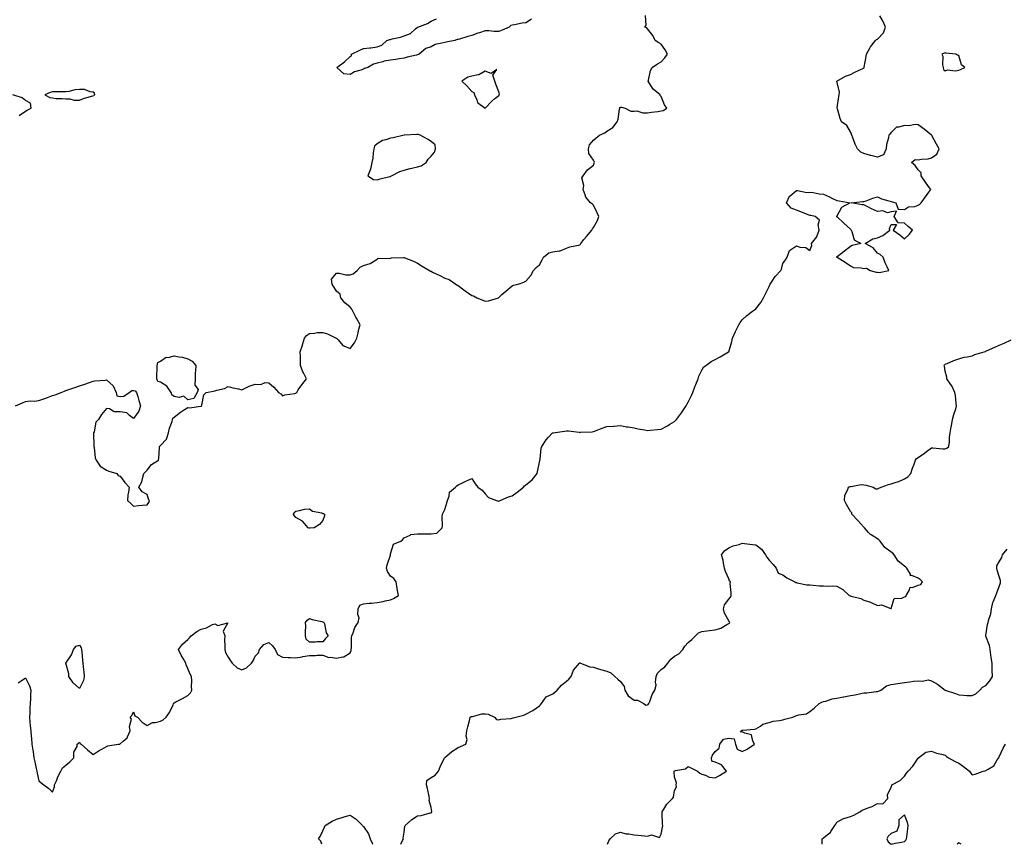
# Model space of a CAD drawing. Units: inches. Extents: x 973763 to 976403, y 7258298 to 7260938.
# Drawn here: x 974934 to 975662, y 7258298 to 7258907 of the extents above; entities that cross this region are included whole.
import ezdxf

# ---------------------------------------------------------------- set-up
doc = ezdxf.new("R2010")
doc.units = ezdxf.units.IN
doc.header["$MEASUREMENT"] = 0
doc.layers.add('Contour_97377258', color=7, linetype='Continuous', true_color=0x042e65)

msp = doc.modelspace()

# ---------------------------------------------------------------- linework, layer by layer
at = {"layer": 'Contour_97377258'}
for points in [[(974930.84, 7258621.92, 3159), (974935.84, 7258624.13, 3159), (974938.05, 7258625.18, 3159), (974941.7, 7258625.57, 3159), (974944.51, 7258625.46, 3159), (974948.05, 7258625.96, 3159), (974952.44, 7258627.53, 3159), (974954.38, 7258628.25, 3159), (974958.05, 7258629.57, 3159), (974959.97, 7258630, 3159), (974964.43, 7258631.92, 3159), (974967.03, 7258632.94, 3159), (974968.05, 7258633.29, 3159), (974970.12, 7258633.99, 3159), (974974.5, 7258635.47, 3159), (974978.05, 7258636.68, 3159), (974981.95, 7258638.02, 3159), (974985.43, 7258639.3, 3159), (974988.05, 7258640.24, 3159), (974989.39, 7258640.58, 3159), (974997.06, 7258640.93, 3159), (974998.05, 7258641.11, 3159), (975002.87, 7258636.74, 3159), (975005.19, 7258631.92, 3159), (975005.62, 7258629.49, 3159), (975008.05, 7258628.99, 3159), (975010.93, 7258629.04, 3159), (975014.82, 7258631.92, 3159), (975016.73, 7258633.24, 3159), (975018.05, 7258633.22, 3159), (975019.14, 7258633.01, 3159), (975020.28, 7258631.92, 3159), (975021.2, 7258628.77, 3159), (975022, 7258625.87, 3159), (975023.25, 7258621.92, 3159), (975021.86, 7258618.11, 3159), (975018.05, 7258612.55, 3159), (975015.13, 7258614.84, 3159), (975012.97, 7258616.84, 3159), (975008.05, 7258617.61, 3159), (975003.8, 7258617.67, 3159), (975000.14, 7258619.83, 3159), (974998.05, 7258619.94, 3159), (974994.42, 7258615.55, 3159), (974992.1, 7258611.92, 3159), (974990.04, 7258609.93, 3159), (974988.84, 7258602.71, 3159), (974988.52, 7258601.92, 3159), (974988.51, 7258601.46, 3159), (974988.63, 7258592.5, 3159), (974988.62, 7258591.92, 3159), (974988.85, 7258591.12, 3159), (974989.58, 7258583.45, 3159), (974990.35, 7258581.92, 3159), (974993.44, 7258577.31, 3159), (974998.05, 7258574.4, 3159), (974999.83, 7258573.7, 3159), (975005.59, 7258571.92, 3159), (975006.59, 7258570.46, 3159), (975008.05, 7258569.97, 3159), (975011.59, 7258565.46, 3159), (975014.72, 7258561.92, 3159), (975014.3, 7258558.17, 3159), (975013.82, 7258556.15, 3159), (975013.45, 7258551.92, 3159), (975016, 7258549.87, 3159), (975018.05, 7258547.94, 3159), (975021.71, 7258548.26, 3159), (975024.73, 7258548.6, 3159), (975028.05, 7258548.88, 3159), (975029.3, 7258550.67, 3159), (975029.74, 7258551.92, 3159), (975029.08, 7258552.95, 3159), (975028.05, 7258556.42, 3159), (975024.47, 7258558.34, 3159), (975021.89, 7258561.92, 3159), (975024.25, 7258565.72, 3159), (975024.54, 7258568.41, 3159), (975025.68, 7258571.92, 3159), (975026.86, 7258573.11, 3159), (975028.05, 7258574.39, 3159), (975031.3, 7258578.67, 3159), (975036.46, 7258581.92, 3159), (975036.77, 7258583.2, 3159), (975037.16, 7258591.03, 3159), (975037.32, 7258591.92, 3159), (975037.63, 7258592.34, 3159), (975038.05, 7258592.56, 3159), (975042.49, 7258597.48, 3159), (975043.93, 7258601.92, 3159), (975044.5, 7258605.47, 3159), (975046.53, 7258610.4, 3159), (975046.91, 7258611.92, 3159), (975047.03, 7258612.94, 3159), (975048.05, 7258613.7, 3159), (975052.64, 7258617.33, 3159), (975054.87, 7258618.74, 3159), (975058.05, 7258620.85, 3159), (975059.4, 7258620.57, 3159), (975067.88, 7258621.75, 3159), (975068.05, 7258621.67, 3159), (975068.27, 7258621.7, 3159), (975068.34, 7258621.92, 3159), (975068.55, 7258622.42, 3159), (975069.94, 7258630.03, 3159), (975071.67, 7258631.92, 3159), (975077.08, 7258632.89, 3159), (975078.05, 7258632.96, 3159), (975079.67, 7258633.54, 3159), (975085.23, 7258634.74, 3159), (975088.05, 7258636.26, 3159), (975091.36, 7258635.23, 3159), (975095.52, 7258634.45, 3159), (975098.05, 7258633.81, 3159), (975101.56, 7258635.43, 3159), (975103.45, 7258636.52, 3159), (975108.05, 7258637.91, 3159), (975112.13, 7258637.84, 3159), (975115.29, 7258639.16, 3159), (975118.05, 7258639.04, 3159), (975121.82, 7258635.69, 3159), (975125.14, 7258631.92, 3159), (975127, 7258630.87, 3159), (975128.05, 7258629.39, 3159), (975129.87, 7258630.1, 3159), (975137.34, 7258631.21, 3159), (975138.05, 7258631.4, 3159), (975138.27, 7258631.7, 3159), (975138.63, 7258631.92, 3159), (975139.83, 7258633.7, 3159), (975142.34, 7258637.63, 3159), (975145.95, 7258641.92, 3159), (975143.67, 7258646.3, 3159), (975143.2, 7258647.07, 3159), (975141.57, 7258651.92, 3159), (975141.34, 7258655.21, 3159), (975141.52, 7258658.45, 3159), (975141.31, 7258661.92, 3159), (975142.85, 7258666.72, 3159), (975142.95, 7258667.02, 3159), (975144.39, 7258671.92, 3159), (975145.93, 7258674.04, 3159), (975148.05, 7258675.51, 3159), (975151.81, 7258675.68, 3159), (975153.83, 7258676.14, 3159), (975158.05, 7258676.28, 3159), (975161.36, 7258675.23, 3159), (975167.92, 7258672.05, 3159), (975168.05, 7258672, 3159), (975168.11, 7258671.98, 3159), (975168.19, 7258671.92, 3159), (975169.3, 7258670.67, 3159), (975172.68, 7258666.55, 3159), (975173.6, 7258666.37, 3159), (975178.05, 7258664.38, 3159), (975181.33, 7258668.64, 3159), (975183, 7258671.92, 3159), (975184.09, 7258675.88, 3159), (975184.66, 7258678.53, 3159), (975185.51, 7258681.92, 3159), (975182.86, 7258686.73, 3159), (975182.44, 7258687.53, 3159), (975180.07, 7258691.92, 3159), (975179.51, 7258693.38, 3159), (975178.05, 7258694.8, 3159), (975174.24, 7258698.11, 3159), (975171.23, 7258701.92, 3159), (975170.66, 7258704.53, 3159), (975168.05, 7258706.83, 3159), (975165.98, 7258709.85, 3159), (975164.91, 7258711.92, 3159), (975164.41, 7258715.56, 3159), (975168.05, 7258719.98, 3159), (975169.97, 7258720, 3159), (975174.91, 7258718.78, 3159), (975178.05, 7258718.8, 3159), (975180.44, 7258719.53, 3159), (975183.23, 7258721.92, 3159), (975185.51, 7258724.46, 3159), (975188.05, 7258725.72, 3159), (975192.88, 7258727.09, 3159), (975194.1, 7258727.97, 3159), (975198.05, 7258730.32, 3159), (975198.86, 7258731.11, 3159), (975206.91, 7258730.78, 3159), (975208.05, 7258731.14, 3159), (975208.7, 7258731.27, 3159), (975217.72, 7258731.59, 3159), (975218.05, 7258731.64, 3159), (975218.54, 7258731.43, 3159), (975224.99, 7258728.86, 3159), (975228.05, 7258727.46, 3159), (975231.34, 7258725.21, 3159), (975236.93, 7258721.92, 3159), (975237.66, 7258721.53, 3159), (975238.05, 7258721.38, 3159), (975239.1, 7258720.87, 3159), (975244.43, 7258718.3, 3159), (975248.05, 7258716.44, 3159), (975251.44, 7258715.31, 3159), (975256.23, 7258711.92, 3159), (975257.39, 7258711.26, 3159), (975258.05, 7258710.88, 3159), (975262.14, 7258707.83, 3159), (975263.19, 7258707.06, 3159), (975268.05, 7258703.42, 3159), (975269.43, 7258703.3, 3159), (975271.86, 7258701.92, 3159), (975276.27, 7258700.14, 3159), (975278.05, 7258699.33, 3159), (975280.45, 7258699.52, 3159), (975287.86, 7258701.92, 3159), (975287.97, 7258702, 3159), (975288.05, 7258702.09, 3159), (975290.28, 7258704.15, 3159), (975293.15, 7258706.82, 3159), (975298.05, 7258710.78, 3159), (975298.92, 7258711.05, 3159), (975302.26, 7258711.92, 3159), (975306.59, 7258713.38, 3159), (975308.05, 7258714.11, 3159), (975311.72, 7258718.25, 3159), (975313.8, 7258721.92, 3159), (975315.65, 7258724.32, 3159), (975318.05, 7258726.3, 3159), (975320.2, 7258729.77, 3159), (975321.04, 7258731.92, 3159), (975325.02, 7258734.95, 3159), (975328.05, 7258735.67, 3159), (975332.71, 7258736.58, 3159), (975333.47, 7258736.5, 3159), (975338.05, 7258738.44, 3159), (975340.58, 7258739.39, 3159), (975346.86, 7258740.73, 3159), (975348.05, 7258741.08, 3159), (975348.51, 7258741.46, 3159), (975348.67, 7258741.92, 3159), (975351.04, 7258744.91, 3159), (975352.81, 7258747.16, 3159), (975356.72, 7258751.92, 3159), (975357.25, 7258752.72, 3159), (975358.05, 7258753.8, 3159), (975361, 7258758.97, 3159), (975362.04, 7258761.92, 3159), (975360.71, 7258764.58, 3159), (975358.05, 7258770.31, 3159), (975357.26, 7258771.13, 3159), (975355.92, 7258771.92, 3159), (975352.29, 7258776.16, 3159), (975351.94, 7258778.03, 3159), (975350.37, 7258781.92, 3159), (975350.87, 7258784.74, 3159), (975349.56, 7258790.41, 3159), (975350.39, 7258791.92, 3159), (975353.7, 7258796.27, 3159), (975358.05, 7258799.91, 3159), (975358.57, 7258801.4, 3159), (975358.78, 7258801.92, 3159), (975358.63, 7258802.5, 3159), (975358.05, 7258803.42, 3159), (975354.51, 7258808.38, 3159), (975354.4, 7258811.92, 3159), (975355.16, 7258814.81, 3159), (975358.05, 7258818.36, 3159), (975359.95, 7258820.02, 3159), (975362.44, 7258821.92, 3159), (975366.34, 7258823.63, 3159), (975368.05, 7258825.03, 3159), (975372.34, 7258827.63, 3159), (975375.67, 7258831.92, 3159), (975376.23, 7258833.74, 3159), (975377.27, 7258841.14, 3159), (975377.45, 7258841.92, 3159), (975377.57, 7258842.4, 3159), (975378.05, 7258842.66, 3159), (975378.72, 7258842.59, 3159), (975381.54, 7258841.92, 3159), (975385.79, 7258839.66, 3159), (975388.05, 7258839.81, 3159), (975390.07, 7258839.9, 3159), (975394.64, 7258838.51, 3159), (975398.05, 7258838.6, 3159), (975400.94, 7258839.03, 3159), (975405.71, 7258839.58, 3159), (975408.05, 7258839.92, 3159), (975409.7, 7258840.27, 3159), (975412.24, 7258841.92, 3159), (975410.52, 7258844.39, 3159), (975408.05, 7258850.55, 3159), (975407.44, 7258851.31, 3159), (975407.39, 7258851.92, 3159), (975402.15, 7258856.02, 3159), (975399.35, 7258860.62, 3159), (975398.44, 7258861.92, 3159), (975398.67, 7258862.54, 3159), (975400.26, 7258869.71, 3159), (975401.56, 7258871.92, 3159), (975405.36, 7258874.61, 3159), (975408.05, 7258876.26, 3159), (975410.86, 7258879.11, 3159), (975412.78, 7258881.92, 3159), (975411.17, 7258885.05, 3159), (975408.05, 7258889.17, 3159), (975406.41, 7258890.28, 3159), (975403.72, 7258891.92, 3159), (975401.85, 7258895.72, 3159), (975398.05, 7258900.56, 3159), (975397.44, 7258901.31, 3159), (975395.97, 7258901.92, 3159), (975397.01, 7258902.96, 3159), (975396.54, 7258910.41, 3159)], [(974932.77, 7258417.2, 3158), (974934.89, 7258418.76, 3158), (974938.05, 7258421.06, 3158), (974941.19, 7258415.06, 3158), (974942.08, 7258411.92, 3158), (974941.88, 7258408.09, 3158), (974941.79, 7258405.66, 3158), (974941.59, 7258401.92, 3158), (974941.38, 7258398.59, 3158), (974941.24, 7258395.11, 3158), (974941.07, 7258391.92, 3158), (974941.41, 7258388.56, 3158), (974941.69, 7258385.56, 3158), (974942.06, 7258381.92, 3158), (974942.31, 7258377.66, 3158), (974942.52, 7258376.39, 3158), (974942.72, 7258371.92, 3158), (974943.6, 7258367.47, 3158), (974943.69, 7258366.28, 3158), (974944.4, 7258361.92, 3158), (974945.13, 7258359, 3158), (974945.98, 7258353.99, 3158), (974946.44, 7258351.92, 3158), (974946.7, 7258350.57, 3158), (974948.05, 7258345, 3158), (974949.66, 7258343.53, 3158), (974951.77, 7258341.92, 3158), (974955.39, 7258339.26, 3158), (974958.05, 7258336.6, 3158), (974959.54, 7258340.43, 3158), (974959.69, 7258341.92, 3158), (974960.97, 7258344.84, 3158), (974962.15, 7258347.82, 3158), (974964.24, 7258351.92, 3158), (974965.58, 7258354.39, 3158), (974968.05, 7258356.48, 3158), (974970.97, 7258359, 3158), (974973.89, 7258361.92, 3158), (974973.88, 7258366.09, 3158), (974976.28, 7258370.15, 3158), (974976.23, 7258371.92, 3158), (974977.32, 7258372.65, 3158), (974978.05, 7258373.54, 3158), (974978.57, 7258372.44, 3158), (974979.33, 7258371.92, 3158), (974983.9, 7258367.77, 3158), (974988.05, 7258364.42, 3158), (974992.56, 7258367.41, 3158), (974994.46, 7258368.33, 3158), (974998.05, 7258370.25, 3158), (974999.09, 7258370.88, 3158), (975006.59, 7258371.92, 3158), (975007.89, 7258372.08, 3158), (975008.05, 7258372.19, 3158), (975010.44, 7258374.31, 3158), (975013.34, 7258376.63, 3158), (975013.46, 7258377.33, 3158), (975015.5, 7258381.92, 3158), (975014.97, 7258385, 3158), (975016.47, 7258390.34, 3158), (975015.61, 7258391.92, 3158), (975016.82, 7258393.15, 3158), (975018.05, 7258395.9, 3158), (975019.05, 7258392.92, 3158), (975020.9, 7258391.92, 3158), (975024.34, 7258388.21, 3158), (975028.05, 7258385.88, 3158), (975032.06, 7258387.91, 3158), (975034.04, 7258387.91, 3158), (975038.05, 7258388.93, 3158), (975039.99, 7258389.98, 3158), (975042.1, 7258391.92, 3158), (975044.49, 7258395.48, 3158), (975047.19, 7258401.06, 3158), (975047.65, 7258401.92, 3158), (975047.78, 7258402.19, 3158), (975048.05, 7258402.52, 3158), (975049.36, 7258403.23, 3158), (975054.17, 7258405.8, 3158), (975058.05, 7258407.98, 3158), (975060.09, 7258409.88, 3158), (975061.21, 7258411.92, 3158), (975060.8, 7258414.67, 3158), (975061.12, 7258418.85, 3158), (975060.79, 7258421.92, 3158), (975059.83, 7258423.7, 3158), (975058.05, 7258427.94, 3158), (975056.86, 7258430.73, 3158), (975056.63, 7258431.92, 3158), (975054.8, 7258435.17, 3158), (975053.48, 7258437.35, 3158), (975051.29, 7258441.92, 3158), (975054.13, 7258445.84, 3158), (975058.05, 7258449.21, 3158), (975059.48, 7258450.49, 3158), (975060.53, 7258451.92, 3158), (975064.8, 7258455.17, 3158), (975068.05, 7258457.05, 3158), (975071.9, 7258458.07, 3158), (975076.46, 7258460.33, 3158), (975078.05, 7258460.93, 3158), (975080.33, 7258459.64, 3158), (975087.84, 7258461.71, 3158), (975084.38, 7258455.59, 3158), (975085.39, 7258451.92, 3158), (975085.32, 7258449.19, 3158), (975085.62, 7258444.35, 3158), (975085.54, 7258441.92, 3158), (975085.95, 7258439.82, 3158), (975088.05, 7258436.25, 3158), (975089.67, 7258433.54, 3158), (975090.89, 7258431.92, 3158), (975094.63, 7258428.5, 3158), (975098.05, 7258426.9, 3158), (975101.51, 7258428.46, 3158), (975105.26, 7258431.92, 3158), (975106.43, 7258433.54, 3158), (975108.05, 7258436.92, 3158), (975110.48, 7258439.49, 3158), (975111.17, 7258441.92, 3158), (975114.44, 7258445.53, 3158), (975118.05, 7258447.1, 3158), (975120.75, 7258444.62, 3158), (975122.77, 7258441.92, 3158), (975124.43, 7258438.3, 3158), (975128.05, 7258436.39, 3158), (975132.26, 7258436.13, 3158), (975133.97, 7258436, 3158), (975138.05, 7258435.76, 3158), (975142.69, 7258436.56, 3158), (975143.3, 7258436.67, 3158), (975148.05, 7258437.51, 3158), (975152.42, 7258437.55, 3158), (975153.88, 7258437.75, 3158), (975158.05, 7258437.8, 3158), (975162.28, 7258436.15, 3158), (975163.6, 7258436.37, 3158), (975168.05, 7258435.64, 3158), (975172.72, 7258436.59, 3158), (975173.56, 7258436.41, 3158), (975178.05, 7258439.38, 3158), (975178.88, 7258441.09, 3158), (975179, 7258441.92, 3158), (975179.21, 7258443.08, 3158), (975179.11, 7258450.86, 3158), (975179.43, 7258451.92, 3158), (975180.49, 7258454.36, 3158), (975181.74, 7258458.23, 3158), (975184.1, 7258461.92, 3158), (975184.74, 7258465.23, 3158), (975183.83, 7258467.7, 3158), (975184.11, 7258471.92, 3158), (975185.2, 7258474.77, 3158), (975188.05, 7258475.75, 3158), (975192.29, 7258476.16, 3158), (975193.85, 7258476.12, 3158), (975198.05, 7258476.63, 3158), (975202.46, 7258477.51, 3158), (975203.99, 7258477.86, 3158), (975208.05, 7258478.72, 3158), (975210.25, 7258479.72, 3158), (975213.93, 7258481.92, 3158), (975212.95, 7258486.82, 3158), (975212.95, 7258487.02, 3158), (975212.27, 7258491.92, 3158), (975210.48, 7258494.35, 3158), (975208.05, 7258496.16, 3158), (975205.75, 7258499.62, 3158), (975204.92, 7258501.92, 3158), (975205.48, 7258504.49, 3158), (975207.87, 7258511.74, 3158), (975207.91, 7258511.92, 3158), (975207.92, 7258512.05, 3158), (975208.05, 7258512.65, 3158), (975210.22, 7258519.75, 3158), (975215.6, 7258521.92, 3158), (975216.94, 7258523.03, 3158), (975218.05, 7258524.37, 3158), (975222.6, 7258526.47, 3158), (975223.11, 7258526.86, 3158), (975228.05, 7258527.5, 3158), (975232.52, 7258527.45, 3158), (975233.6, 7258527.47, 3158), (975238.05, 7258527.43, 3158), (975242.17, 7258527.8, 3158), (975246.27, 7258531.92, 3158), (975246.44, 7258533.53, 3158), (975246.22, 7258540.09, 3158), (975246.37, 7258541.92, 3158), (975247.02, 7258542.95, 3158), (975248.05, 7258545.46, 3158), (975249.6, 7258550.37, 3158), (975250.16, 7258551.92, 3158), (975251.48, 7258555.35, 3158), (975251.65, 7258558.32, 3158), (975256.12, 7258561.92, 3158), (975257.1, 7258562.87, 3158), (975258.05, 7258563.59, 3158), (975261.2, 7258565.07, 3158), (975263.73, 7258566.24, 3158), (975268.05, 7258568.35, 3158), (975270.54, 7258564.41, 3158), (975272.46, 7258561.92, 3158), (975275.76, 7258559.63, 3158), (975278.05, 7258557.07, 3158), (975280.47, 7258554.34, 3158), (975286.29, 7258551.92, 3158), (975287.8, 7258551.67, 3158), (975288.05, 7258551.63, 3158), (975288.28, 7258551.69, 3158), (975289.13, 7258551.92, 3158), (975295.27, 7258554.7, 3158), (975298.05, 7258555.6, 3158), (975301.65, 7258558.32, 3158), (975306.29, 7258561.92, 3158), (975307.15, 7258562.82, 3158), (975308.05, 7258563.69, 3158), (975312.62, 7258567.35, 3158), (975316.37, 7258571.92, 3158), (975316.65, 7258573.32, 3158), (975318.05, 7258580.28, 3158), (975318.41, 7258581.56, 3158), (975318.51, 7258581.92, 3158), (975318.67, 7258582.54, 3158), (975319.3, 7258590.67, 3158), (975319.8, 7258591.92, 3158), (975323.11, 7258596.86, 3158), (975324.92, 7258598.8, 3158), (975327.81, 7258601.92, 3158), (975327.94, 7258602.03, 3158), (975328.05, 7258602.12, 3158), (975328.27, 7258602.14, 3158), (975336.59, 7258603.38, 3158), (975338.05, 7258603.55, 3158), (975339.54, 7258603.41, 3158), (975347.52, 7258602.45, 3158), (975348.05, 7258602.4, 3158), (975348.56, 7258602.43, 3158), (975357.09, 7258602.88, 3158), (975358.05, 7258602.94, 3158), (975359.67, 7258603.54, 3158), (975364.58, 7258605.39, 3158), (975368.05, 7258606.64, 3158), (975372.94, 7258607.03, 3158), (975373.16, 7258607.03, 3158), (975378.05, 7258607.35, 3158), (975382.59, 7258606.46, 3158), (975383.6, 7258606.37, 3158), (975388.05, 7258605.65, 3158), (975391.11, 7258604.98, 3158), (975395.66, 7258604.31, 3158), (975398.05, 7258603.84, 3158), (975400.19, 7258604.06, 3158), (975405.42, 7258604.55, 3158), (975408.05, 7258604.82, 3158), (975412.7, 7258607.27, 3158), (975414.47, 7258608.34, 3158), (975418.05, 7258610.42, 3158), (975418.81, 7258611.16, 3158), (975419.51, 7258611.92, 3158), (975423.05, 7258616.92, 3158), (975426.57, 7258621.92, 3158), (975427.06, 7258622.91, 3158), (975428.05, 7258624.69, 3158), (975430.42, 7258629.55, 3158), (975431.6, 7258631.92, 3158), (975433.32, 7258636.65, 3158), (975433.78, 7258637.65, 3158), (975435.54, 7258641.92, 3158), (975436.02, 7258643.95, 3158), (975438.05, 7258648.35, 3158), (975439.51, 7258650.46, 3158), (975441.21, 7258651.92, 3158), (975445.14, 7258654.83, 3158), (975448.05, 7258656.33, 3158), (975451.81, 7258658.16, 3158), (975457.94, 7258661.81, 3158), (975458.05, 7258661.87, 3158), (975458.07, 7258661.9, 3158), (975458.09, 7258661.92, 3158), (975458.1, 7258661.97, 3158), (975460.44, 7258669.53, 3158), (975460.82, 7258671.92, 3158), (975463.09, 7258676.88, 3158), (975463.16, 7258677.03, 3158), (975465.42, 7258681.92, 3158), (975466.4, 7258683.57, 3158), (975468.05, 7258685.48, 3158), (975471.32, 7258688.65, 3158), (975475.61, 7258691.92, 3158), (975477.06, 7258692.91, 3158), (975478.05, 7258693.71, 3158), (975481.74, 7258698.23, 3158), (975483.68, 7258701.92, 3158), (975485.23, 7258704.74, 3158), (975488.05, 7258710.24, 3158), (975488.54, 7258711.43, 3158), (975488.77, 7258711.92, 3158), (975490.21, 7258714.08, 3158), (975492.33, 7258717.64, 3158), (975496.6, 7258721.92, 3158), (975497.02, 7258722.95, 3158), (975498.05, 7258727.08, 3158), (975500.09, 7258729.88, 3158), (975501.18, 7258731.92, 3158), (975503.1, 7258736.87, 3158), (975508.05, 7258740.16, 3158), (975510.67, 7258739.3, 3158), (975515.13, 7258739, 3158), (975518.05, 7258736.73, 3158), (975519.54, 7258740.43, 3158), (975519.2, 7258741.92, 3158), (975523.19, 7258746.78, 3158), (975523.23, 7258747.1, 3158), (975524.97, 7258751.92, 3158), (975524.15, 7258755.82, 3158), (975525.21, 7258759.08, 3158), (975522.05, 7258761.92, 3158), (975518.77, 7258762.64, 3158), (975518.05, 7258762.67, 3158), (975516.83, 7258763.14, 3158), (975511.41, 7258765.28, 3158), (975508.05, 7258766.57, 3158), (975504.28, 7258768.15, 3158), (975500.79, 7258771.92, 3158), (975502.96, 7258776.83, 3158), (975502.98, 7258776.99, 3158), (975503.35, 7258777.22, 3158), (975508.05, 7258781, 3158), (975508.84, 7258781.13, 3158), (975515.85, 7258779.72, 3158), (975518.05, 7258779.92, 3158), (975520.38, 7258779.59, 3158), (975524.89, 7258778.76, 3158), (975528.05, 7258778.36, 3158), (975532.45, 7258776.32, 3158), (975534.74, 7258775.23, 3158), (975538.05, 7258773.67, 3158), (975539.58, 7258773.45, 3158), (975547.73, 7258771.92, 3158), (975541.52, 7258768.45, 3158), (975538.05, 7258762.16, 3158), (975537.96, 7258762.01, 3158), (975537.59, 7258761.92, 3158), (975537.94, 7258761.81, 3158), (975538.05, 7258761.82, 3158), (975543.05, 7258756.92, 3158), (975548.05, 7258752.54, 3158), (975548.41, 7258752.28, 3158), (975548.59, 7258751.92, 3158), (975549.17, 7258750.8, 3158), (975550.74, 7258744.61, 3158), (975555.76, 7258741.92, 3158), (975549.38, 7258740.59, 3158), (975548.05, 7258739.73, 3158), (975543.74, 7258736.23, 3158), (975538.24, 7258732.11, 3158), (975538.05, 7258731.97, 3158), (975537.99, 7258731.98, 3158), (975537.67, 7258731.92, 3158), (975538.01, 7258731.88, 3158), (975538.05, 7258731.88, 3158), (975538.15, 7258731.82, 3158), (975544.23, 7258728.1, 3158), (975548.05, 7258725.36, 3158), (975550.38, 7258724.25, 3158), (975556.05, 7258723.92, 3158), (975558.05, 7258723.39, 3158), (975559.89, 7258723.76, 3158), (975562.5, 7258721.92, 3158), (975567.01, 7258720.88, 3158), (975568.05, 7258720.8, 3158), (975569.35, 7258720.62, 3158), (975576.49, 7258721.92, 3158), (975575.26, 7258724.71, 3158), (975573.73, 7258727.6, 3158), (975572.33, 7258731.92, 3158), (975569.97, 7258733.84, 3158), (975568.05, 7258734.82, 3158), (975564.84, 7258738.71, 3158), (975558.94, 7258741.92, 3158), (975564.63, 7258745.34, 3158), (975568.05, 7258746.25, 3158), (975572.05, 7258747.92, 3158), (975577.09, 7258751.92, 3158), (975577.01, 7258752.96, 3158), (975578.05, 7258755.89, 3158), (975582.16, 7258756.03, 3158), (975579.57, 7258751.92, 3158), (975584.49, 7258748.36, 3158), (975588.05, 7258745.36, 3158), (975591.46, 7258748.51, 3158), (975593.85, 7258751.92, 3158), (975590.59, 7258754.46, 3158), (975588.05, 7258757.09, 3158), (975583.25, 7258757.12, 3158), (975580.3, 7258761.92, 3158), (975582.05, 7258765.92, 3158), (975578.05, 7258765.45, 3158), (975575.31, 7258764.66, 3158), (975572.1, 7258765.97, 3158), (975568.05, 7258765.61, 3158), (975563.71, 7258767.58, 3158), (975560.92, 7258769.05, 3158), (975558.05, 7258770.47, 3158), (975556.59, 7258770.46, 3158), (975548.59, 7258771.92, 3158), (975557.04, 7258772.93, 3158), (975558.05, 7258773.07, 3158), (975559.72, 7258773.59, 3158), (975564.51, 7258775.46, 3158), (975568.05, 7258776.33, 3158), (975571.09, 7258774.96, 3158), (975576.45, 7258773.52, 3158), (975578.05, 7258772.96, 3158), (975581.66, 7258771.92, 3158), (975583.41, 7258767.28, 3158), (975588.05, 7258767.07, 3158), (975590.93, 7258769.04, 3158), (975595.53, 7258769.4, 3158), (975598.05, 7258770.21, 3158), (975599.12, 7258770.85, 3158), (975600.37, 7258771.92, 3158), (975603.51, 7258776.46, 3158), (975605.92, 7258779.79, 3158), (975607.44, 7258781.92, 3158), (975605.81, 7258784.16, 3158), (975603.46, 7258787.33, 3158), (975600.24, 7258791.92, 3158), (975600.22, 7258794.09, 3158), (975598.05, 7258796.37, 3158), (975595.78, 7258799.65, 3158), (975593.19, 7258801.92, 3158), (975595.99, 7258803.98, 3158), (975598.05, 7258803.88, 3158), (975600.46, 7258804.33, 3158), (975605.49, 7258804.48, 3158), (975608.05, 7258805.18, 3158), (975611.89, 7258808.08, 3158), (975613.65, 7258811.92, 3158), (975611.55, 7258815.42, 3158), (975608.23, 7258821.74, 3158), (975608.13, 7258821.92, 3158), (975608.11, 7258821.98, 3158), (975608.05, 7258822.02, 3158), (975602.46, 7258826.33, 3158), (975598.05, 7258829.54, 3158), (975595.96, 7258829.83, 3158), (975591.13, 7258828.84, 3158), (975588.05, 7258829.08, 3158), (975583.92, 7258827.79, 3158), (975582.13, 7258827.84, 3158), (975578.05, 7258824.02, 3158), (975577.14, 7258822.83, 3158), (975576.41, 7258821.92, 3158), (975576.2, 7258820.07, 3158), (975574.8, 7258815.17, 3158), (975574.55, 7258811.92, 3158), (975572.58, 7258807.39, 3158), (975568.05, 7258805.63, 3158), (975563.13, 7258807, 3158), (975562.91, 7258807.06, 3158), (975558.05, 7258808.38, 3158), (975555.63, 7258809.5, 3158), (975553.19, 7258811.92, 3158), (975551.51, 7258815.38, 3158), (975549.88, 7258820.09, 3158), (975549.13, 7258821.92, 3158), (975548.91, 7258822.78, 3158), (975548.05, 7258824.46, 3158), (975545.35, 7258829.22, 3158), (975541.33, 7258831.92, 3158), (975540.48, 7258834.35, 3158), (975538.4, 7258841.57, 3158), (975538.29, 7258841.92, 3158), (975538.33, 7258842.2, 3158), (975539.47, 7258850.5, 3158), (975539.65, 7258851.92, 3158), (975539.84, 7258853.71, 3158), (975538.05, 7258861.92, 3158), (975544.32, 7258865.65, 3158), (975548.05, 7258866.83, 3158), (975551.31, 7258868.66, 3158), (975557.67, 7258871.54, 3158), (975558.05, 7258871.72, 3158), (975558.17, 7258871.8, 3158), (975558.25, 7258871.92, 3158), (975558.27, 7258872.14, 3158), (975559.78, 7258880.19, 3158), (975559.95, 7258881.92, 3158), (975562.3, 7258886.17, 3158), (975562.78, 7258887.19, 3158), (975566.46, 7258891.92, 3158), (975567.39, 7258892.58, 3158), (975568.05, 7258892.96, 3158), (975572.38, 7258897.59, 3158), (975573.87, 7258901.92, 3158), (975572.15, 7258906.02, 3158), (975569.79, 7258910.18, 3158)], [(975312.35, 7258907.62, 3159), (975308.05, 7258905.05, 3159), (975305.32, 7258904.65, 3159), (975299.67, 7258903.54, 3159), (975298.05, 7258903.29, 3159), (975297.02, 7258902.95, 3159), (975295.7, 7258901.92, 3159), (975290.45, 7258899.52, 3159), (975288.05, 7258898.65, 3159), (975284.7, 7258898.57, 3159), (975280.76, 7258899.21, 3159), (975278.05, 7258899.1, 3159), (975273.81, 7258897.68, 3159), (975272.64, 7258897.33, 3159), (975268.05, 7258895.59, 3159), (975265.05, 7258894.92, 3159), (975259.07, 7258892.94, 3159), (975258.05, 7258892.66, 3159), (975257.38, 7258892.59, 3159), (975255.43, 7258891.92, 3159), (975249.14, 7258890.83, 3159), (975248.05, 7258890.56, 3159), (975245.99, 7258889.86, 3159), (975241.08, 7258888.89, 3159), (975238.05, 7258887.3, 3159), (975234.01, 7258885.96, 3159), (975229.19, 7258881.92, 3159), (975228.42, 7258881.55, 3159), (975228.05, 7258881.34, 3159), (975227.24, 7258881.11, 3159), (975220.27, 7258879.7, 3159), (975218.05, 7258878.89, 3159), (975214.44, 7258878.31, 3159), (975211.96, 7258878.01, 3159), (975208.05, 7258877.31, 3159), (975203.37, 7258876.6, 3159), (975202.36, 7258876.23, 3159), (975198.05, 7258875.27, 3159), (975195.45, 7258874.52, 3159), (975191.33, 7258871.92, 3159), (975188.81, 7258871.16, 3159), (975188.05, 7258870.75, 3159), (975186.14, 7258870.01, 3159), (975181.28, 7258868.69, 3159), (975178.05, 7258866.84, 3159), (975173.45, 7258867.32, 3159), (975168.24, 7258871.92, 3159), (975173.9, 7258876.07, 3159), (975178.05, 7258880.18, 3159), (975179.25, 7258880.72, 3159), (975179.24, 7258881.92, 3159), (975185.26, 7258884.71, 3159), (975188.05, 7258886.07, 3159), (975192.68, 7258886.55, 3159), (975193.46, 7258886.51, 3159), (975198.05, 7258887.21, 3159), (975201.59, 7258888.38, 3159), (975205.33, 7258891.92, 3159), (975207.4, 7258892.57, 3159), (975208.05, 7258892.8, 3159), (975209.27, 7258893.14, 3159), (975215.49, 7258894.48, 3159), (975218.05, 7258895.34, 3159), (975222.87, 7258897.1, 3159), (975226.59, 7258900.46, 3159), (975228.05, 7258901.69, 3159), (975228.22, 7258901.75, 3159), (975228.29, 7258901.92, 3159), (975235.34, 7258904.63, 3159), (975238.05, 7258906.26, 3159), (975242.01, 7258907.96, 3159)], [(974933.47, 7258836.5, 3160), (974938.05, 7258839.61, 3160), (974939.49, 7258840.48, 3160), (974942.45, 7258841.92, 3160), (974941.74, 7258845.61, 3160), (974938.05, 7258847.52, 3160), (974935.66, 7258849.53, 3160), (974928.8, 7258851.92, 3160)], [(975215.52, 7258298, 3157), (975216.85, 7258300.72, 3157), (975217.48, 7258301.92, 3157), (975217.46, 7258302.51, 3157), (975218.05, 7258306.85, 3157), (975218.67, 7258311.3, 3157), (975218.85, 7258311.92, 3157), (975223.65, 7258316.32, 3157), (975228.05, 7258319.04, 3157), (975230.57, 7258319.4, 3157), (975237.26, 7258321.13, 3157), (975238.05, 7258321.27, 3157), (975238.4, 7258321.57, 3157), (975238.6, 7258321.92, 3157), (975238.45, 7258322.32, 3157), (975238.05, 7258325.18, 3157), (975236.6, 7258330.47, 3157), (975236.9, 7258331.92, 3157), (975236.56, 7258333.41, 3157), (975235.36, 7258339.23, 3157), (975234.72, 7258341.92, 3157), (975234.91, 7258345.06, 3157), (975238.05, 7258347.35, 3157), (975240.97, 7258349, 3157), (975243.49, 7258351.92, 3157), (975244.75, 7258355.22, 3157), (975247.61, 7258361.48, 3157), (975247.8, 7258361.92, 3157), (975247.96, 7258362.01, 3157), (975248.05, 7258362.18, 3157), (975249.55, 7258363.42, 3157), (975253.32, 7258366.65, 3157), (975258.05, 7258369.43, 3157), (975259.64, 7258370.33, 3157), (975263.76, 7258371.92, 3157), (975264.6, 7258375.37, 3157), (975264.05, 7258377.92, 3157), (975264.5, 7258381.92, 3157), (975265.24, 7258384.73, 3157), (975266.55, 7258390.42, 3157), (975266.93, 7258391.92, 3157), (975267.63, 7258392.34, 3157), (975268.05, 7258392.49, 3157), (975268.61, 7258392.48, 3157), (975275.54, 7258394.43, 3157), (975278.05, 7258394.4, 3157), (975280.23, 7258394.1, 3157), (975284.98, 7258391.92, 3157), (975286.26, 7258390.13, 3157), (975288.05, 7258390.04, 3157), (975289.62, 7258390.35, 3157), (975297.19, 7258391.06, 3157), (975298.05, 7258391.2, 3157), (975298.59, 7258391.38, 3157), (975300.75, 7258391.92, 3157), (975306.52, 7258393.45, 3157), (975308.05, 7258394.11, 3157), (975312.72, 7258396.59, 3157), (975313.17, 7258396.8, 3157), (975318.05, 7258400.28, 3157), (975318.91, 7258401.06, 3157), (975319.64, 7258401.92, 3157), (975323.09, 7258406.88, 3157), (975328.05, 7258409.21, 3157), (975329.57, 7258410.4, 3157), (975331.29, 7258411.92, 3157), (975334.43, 7258415.54, 3157), (975338.05, 7258418.59, 3157), (975339.88, 7258420.09, 3157), (975341.46, 7258421.92, 3157), (975343.25, 7258426.72, 3157), (975346.23, 7258430.1, 3157), (975347.72, 7258431.92, 3157), (975347.93, 7258432.04, 3157), (975348.05, 7258432.09, 3157), (975348.19, 7258432.06, 3157), (975348.55, 7258431.92, 3157), (975355.37, 7258429.24, 3157), (975358.05, 7258428.78, 3157), (975362.5, 7258427.47, 3157), (975363.3, 7258427.17, 3157), (975368.05, 7258426.02, 3157), (975370.8, 7258424.67, 3157), (975373.75, 7258421.92, 3157), (975376.09, 7258419.96, 3157), (975378.05, 7258418.33, 3157), (975380.71, 7258414.58, 3157), (975381.35, 7258411.92, 3157), (975383.72, 7258407.59, 3157), (975388.05, 7258404.39, 3157), (975390.57, 7258404.44, 3157), (975395.31, 7258401.92, 3157), (975396.83, 7258400.7, 3157), (975398.05, 7258400.96, 3157), (975398.56, 7258401.41, 3157), (975399, 7258401.92, 3157), (975399.73, 7258403.6, 3157), (975401.39, 7258408.58, 3157), (975403.47, 7258411.92, 3157), (975404.49, 7258415.48, 3157), (975403.88, 7258417.75, 3157), (975404.36, 7258421.92, 3157), (975405.45, 7258424.52, 3157), (975408.05, 7258427.14, 3157), (975410.91, 7258429.06, 3157), (975413.07, 7258431.92, 3157), (975415.18, 7258434.79, 3157), (975418.05, 7258436.99, 3157), (975421.25, 7258438.72, 3157), (975424.14, 7258441.92, 3157), (975425.59, 7258444.38, 3157), (975428.05, 7258447.13, 3157), (975430.7, 7258449.27, 3157), (975433.54, 7258451.92, 3157), (975435.75, 7258454.22, 3157), (975438.05, 7258455.35, 3157), (975441.91, 7258455.78, 3157), (975443.89, 7258456.08, 3157), (975448.05, 7258456.48, 3157), (975452.28, 7258457.69, 3157), (975456.57, 7258460.44, 3157), (975458.05, 7258461.19, 3157), (975458.53, 7258461.44, 3157), (975458.81, 7258461.92, 3157), (975458.56, 7258462.43, 3157), (975458.05, 7258463.09, 3157), (975454.92, 7258468.8, 3157), (975454.1, 7258471.92, 3157), (975454.91, 7258475.06, 3157), (975458.05, 7258479.02, 3157), (975459.3, 7258480.67, 3157), (975459.73, 7258481.92, 3157), (975459.93, 7258483.8, 3157), (975459.19, 7258490.78, 3157), (975459.41, 7258491.92, 3157), (975458.67, 7258492.54, 3157), (975458.05, 7258494.27, 3157), (975455.73, 7258499.6, 3157), (975455.02, 7258501.92, 3157), (975454.13, 7258505.84, 3157), (975453.96, 7258507.83, 3157), (975452.63, 7258511.92, 3157), (975455.02, 7258514.95, 3157), (975458.05, 7258517.03, 3157), (975461.32, 7258518.65, 3157), (975465.75, 7258519.62, 3157), (975468.05, 7258520.4, 3157), (975469.74, 7258520.23, 3157), (975475.63, 7258519.5, 3157), (975478.05, 7258519.28, 3157), (975482.25, 7258516.12, 3157), (975485.14, 7258511.92, 3157), (975486.25, 7258510.12, 3157), (975488.05, 7258508.02, 3157), (975490.92, 7258504.79, 3157), (975493.11, 7258501.92, 3157), (975494.51, 7258498.38, 3157), (975498.05, 7258497.2, 3157), (975500.94, 7258494.81, 3157), (975506.95, 7258491.92, 3157), (975507.56, 7258491.43, 3157), (975508.05, 7258491.33, 3157), (975508.66, 7258491.31, 3157), (975515.83, 7258489.7, 3157), (975518.05, 7258489.65, 3157), (975520.39, 7258489.58, 3157), (975525.13, 7258489, 3157), (975528.05, 7258488.91, 3157), (975531.3, 7258488.67, 3157), (975535.06, 7258488.93, 3157), (975538.05, 7258488.62, 3157), (975542.34, 7258486.21, 3157), (975547.2, 7258481.92, 3157), (975547.76, 7258481.63, 3157), (975548.05, 7258481.54, 3157), (975548.62, 7258481.35, 3157), (975555.69, 7258479.56, 3157), (975558.05, 7258478.51, 3157), (975562.95, 7258476.82, 3157), (975563.37, 7258476.6, 3157), (975568.05, 7258474.45, 3157), (975571.09, 7258474.96, 3157), (975577.84, 7258472.13, 3157), (975578.05, 7258472.35, 3157), (975580.41, 7258479.56, 3157), (975586.08, 7258479.95, 3157), (975588.05, 7258480.86, 3157), (975588.98, 7258480.99, 3157), (975589.34, 7258481.92, 3157), (975591.55, 7258485.42, 3157), (975592.08, 7258487.89, 3157), (975593.84, 7258487.71, 3157), (975598.05, 7258489.41, 3157), (975600.12, 7258489.85, 3157), (975601.21, 7258491.92, 3157), (975599.69, 7258493.56, 3157), (975598.05, 7258494.63, 3157), (975593.46, 7258496.51, 3157), (975592.53, 7258496.4, 3157), (975592.33, 7258497.64, 3157), (975589.7, 7258501.92, 3157), (975588.87, 7258502.74, 3157), (975588.05, 7258503.5, 3157), (975583.37, 7258507.24, 3157), (975580.41, 7258511.92, 3157), (975579.27, 7258513.14, 3157), (975578.05, 7258513.95, 3157), (975573.34, 7258517.21, 3157), (975570, 7258521.92, 3157), (975569.11, 7258522.98, 3157), (975568.05, 7258523.61, 3157), (975563.4, 7258526.57, 3157), (975562.94, 7258526.81, 3157), (975561.46, 7258528.51, 3157), (975558.37, 7258531.92, 3157), (975558.28, 7258532.15, 3157), (975558.05, 7258532.35, 3157), (975553.5, 7258537.37, 3157), (975549.09, 7258541.92, 3157), (975548.94, 7258542.81, 3157), (975548.05, 7258543.89, 3157), (975545.18, 7258549.05, 3157), (975543.52, 7258551.92, 3157), (975543.97, 7258556, 3157), (975546.17, 7258560.05, 3157), (975546.64, 7258561.92, 3157), (975547.61, 7258562.36, 3157), (975548.05, 7258562.48, 3157), (975548.53, 7258562.4, 3157), (975556.08, 7258563.89, 3157), (975558.05, 7258563.73, 3157), (975559.55, 7258563.42, 3157), (975564.82, 7258561.92, 3157), (975566.84, 7258560.71, 3157), (975568.05, 7258560.7, 3157), (975568.91, 7258561.06, 3157), (975570.65, 7258561.92, 3157), (975576.1, 7258563.87, 3157), (975578.05, 7258564.4, 3157), (975581.74, 7258565.61, 3157), (975583.89, 7258566.08, 3157), (975588.05, 7258567.96, 3157), (975590.44, 7258569.53, 3157), (975592.57, 7258571.92, 3157), (975593.97, 7258576, 3157), (975595.13, 7258579, 3157), (975596.2, 7258581.92, 3157), (975596.98, 7258582.99, 3157), (975598.05, 7258583.72, 3157), (975602.85, 7258587.12, 3157), (975604.28, 7258588.15, 3157), (975608.05, 7258590.88, 3157), (975609.06, 7258590.91, 3157), (975616.39, 7258590.26, 3157), (975618.05, 7258590.3, 3157), (975619.35, 7258590.62, 3157), (975620.8, 7258591.92, 3157), (975621.21, 7258595.08, 3157), (975621.21, 7258598.76, 3157), (975621.79, 7258601.92, 3157), (975622.57, 7258606.44, 3157), (975622.74, 7258607.23, 3157), (975623.49, 7258611.92, 3157), (975624.42, 7258615.55, 3157), (975625.92, 7258619.79, 3157), (975626.56, 7258621.92, 3157), (975626.29, 7258623.68, 3157), (975625.73, 7258629.6, 3157), (975625.32, 7258631.92, 3157), (975622.9, 7258636.77, 3157), (975621.97, 7258638, 3157), (975619.18, 7258641.92, 3157), (975619.25, 7258643.12, 3157), (975618.05, 7258647.5, 3157), (975617.45, 7258651.32, 3157), (975617.23, 7258651.92, 3157), (975617.58, 7258652.39, 3157), (975618.05, 7258652.76, 3157), (975619.44, 7258653.31, 3157), (975624.51, 7258655.46, 3157), (975628.05, 7258656.7, 3157), (975632.11, 7258657.86, 3157), (975634.3, 7258658.17, 3157), (975638.05, 7258659.05, 3157), (975640.09, 7258659.88, 3157), (975647.01, 7258661.92, 3157), (975647.79, 7258662.18, 3157), (975648.05, 7258662.27, 3157), (975648.69, 7258662.56, 3157), (975654.69, 7258665.28, 3157), (975658.05, 7258666.85, 3157), (975661.69, 7258668.28, 3157), (975666.93, 7258670.8, 3157)], [(975368.51, 7258298, 3156), (975369.5, 7258300.47, 3156), (975370.4, 7258301.92, 3156), (975374.24, 7258305.73, 3156), (975378.05, 7258306.99, 3156), (975381.9, 7258305.77, 3156), (975384.22, 7258305.75, 3156), (975388.05, 7258305.01, 3156), (975390.97, 7258304.84, 3156), (975395.67, 7258304.3, 3156), (975398.05, 7258304.13, 3156), (975401.04, 7258304.91, 3156), (975406.98, 7258302.99, 3156), (975408.05, 7258305.38, 3156), (975409.2, 7258310.77, 3156), (975409.44, 7258311.92, 3156), (975408.98, 7258312.85, 3156), (975408.96, 7258321.01, 3156), (975408.73, 7258321.92, 3156), (975410.06, 7258323.93, 3156), (975412.3, 7258327.67, 3156), (975416.39, 7258331.92, 3156), (975417.18, 7258332.79, 3156), (975418.05, 7258337.84, 3156), (975419.51, 7258340.46, 3156), (975419.23, 7258341.92, 3156), (975419.47, 7258343.34, 3156), (975418.05, 7258347.51, 3156), (975417.71, 7258351.58, 3156), (975417.71, 7258351.92, 3156), (975417.84, 7258352.13, 3156), (975418.05, 7258352.35, 3156), (975418.76, 7258352.63, 3156), (975426.18, 7258353.79, 3156), (975428.05, 7258355.5, 3156), (975430.46, 7258354.33, 3156), (975435.06, 7258351.92, 3156), (975436.76, 7258350.63, 3156), (975438.05, 7258349.92, 3156), (975440.85, 7258349.12, 3156), (975443.63, 7258347.5, 3156), (975448.05, 7258347, 3156), (975451.17, 7258348.8, 3156), (975456.47, 7258351.92, 3156), (975452.78, 7258356.65, 3156), (975448.05, 7258358.76, 3156), (975445.58, 7258359.45, 3156), (975445.28, 7258361.92, 3156), (975446.1, 7258363.87, 3156), (975448.05, 7258366.46, 3156), (975451.02, 7258368.95, 3156), (975451.55, 7258371.92, 3156), (975454.29, 7258375.68, 3156), (975458.05, 7258376.4, 3156), (975461.95, 7258375.82, 3156), (975463.07, 7258371.92, 3156), (975464.38, 7258368.25, 3156), (975468.05, 7258366.61, 3156), (975471.59, 7258368.38, 3156), (975476.99, 7258371.92, 3156), (975475.76, 7258374.21, 3156), (975474.93, 7258378.8, 3156), (975469.97, 7258380, 3156), (975468.05, 7258381.11, 3156), (975466.87, 7258380.74, 3156), (975467.39, 7258381.92, 3156), (975467.73, 7258382.24, 3156), (975468.05, 7258382.29, 3156), (975468.51, 7258382.38, 3156), (975477.01, 7258382.96, 3156), (975478.05, 7258383.25, 3156), (975481.42, 7258385.29, 3156), (975483.3, 7258386.67, 3156), (975488.05, 7258388.11, 3156), (975491, 7258388.97, 3156), (975495.56, 7258389.43, 3156), (975498.05, 7258389.97, 3156), (975499.6, 7258390.37, 3156), (975505.32, 7258391.92, 3156), (975507.28, 7258392.69, 3156), (975508.05, 7258393.1, 3156), (975509.86, 7258393.73, 3156), (975515.6, 7258394.37, 3156), (975518.05, 7258396.19, 3156), (975521.28, 7258398.69, 3156), (975524.91, 7258401.92, 3156), (975526.85, 7258403.12, 3156), (975528.05, 7258403.45, 3156), (975529.96, 7258403.83, 3156), (975534.59, 7258405.38, 3156), (975538.05, 7258405.88, 3156), (975542.94, 7258407.03, 3156), (975543.16, 7258407.03, 3156), (975548.05, 7258407.84, 3156), (975551.55, 7258408.42, 3156), (975555.63, 7258409.5, 3156), (975558.05, 7258409.98, 3156), (975560.06, 7258409.91, 3156), (975567.11, 7258410.98, 3156), (975568.05, 7258410.94, 3156), (975568.82, 7258411.15, 3156), (975570.4, 7258411.92, 3156), (975574.77, 7258415.2, 3156), (975578.05, 7258416.07, 3156), (975583.01, 7258416.88, 3156), (975583.08, 7258416.89, 3156), (975588.05, 7258417.61, 3156), (975591.89, 7258418.08, 3156), (975594.59, 7258418.46, 3156), (975598.05, 7258418.9, 3156), (975601.42, 7258418.55, 3156), (975605.55, 7258419.42, 3156), (975608.05, 7258418.89, 3156), (975612.48, 7258416.35, 3156), (975618.05, 7258411.92, 3156), (975625.62, 7258409.49, 3156), (975628.05, 7258408.37, 3156), (975631.68, 7258408.29, 3156), (975634.03, 7258407.9, 3156), (975638.05, 7258407.83, 3156), (975640.7, 7258409.27, 3156), (975643.73, 7258411.92, 3156), (975645.78, 7258414.19, 3156), (975648.05, 7258415.3, 3156), (975651.12, 7258418.85, 3156), (975652.94, 7258421.92, 3156), (975652.91, 7258426.78, 3156), (975652.93, 7258427.04, 3156), (975652.91, 7258431.92, 3156), (975652.12, 7258435.99, 3156), (975651.93, 7258438.04, 3156), (975651.29, 7258441.92, 3156), (975650.92, 7258444.79, 3156), (975648.05, 7258451.84, 3156), (975648.02, 7258451.89, 3156), (975648.01, 7258451.92, 3156), (975648.01, 7258451.96, 3156), (975648.05, 7258452.2, 3156), (975649.44, 7258460.53, 3156), (975649.78, 7258461.92, 3156), (975650.31, 7258464.18, 3156), (975651.72, 7258468.25, 3156), (975652.38, 7258471.92, 3156), (975653.24, 7258476.73, 3156), (975653.85, 7258477.72, 3156), (975655.5, 7258481.92, 3156), (975656.14, 7258483.83, 3156), (975658.05, 7258488.59, 3156), (975658.88, 7258491.09, 3156), (975659.07, 7258491.92, 3156), (975659.08, 7258492.95, 3156), (975658.05, 7258495.89, 3156), (975656.59, 7258500.46, 3156), (975656.31, 7258501.92, 3156), (975656.2, 7258503.77, 3156), (975658.05, 7258506.67, 3156), (975659.93, 7258510.04, 3156), (975660.56, 7258511.92, 3156), (975663.84, 7258516.13, 3156)], [(975527.17, 7258298, 3155), (975527.19, 7258301.06, 3155), (975527.17, 7258301.92, 3155), (975527.61, 7258302.36, 3155), (975528.05, 7258302.87, 3155), (975532.15, 7258306.02, 3155), (975533.23, 7258306.74, 3155), (975533.6, 7258307.47, 3155), (975536.48, 7258311.92, 3155), (975537.19, 7258312.78, 3155), (975538.05, 7258314.25, 3155), (975542.93, 7258317.04, 3155), (975543.21, 7258317.08, 3155), (975548.05, 7258318.66, 3155), (975550.53, 7258319.44, 3155), (975554.89, 7258321.92, 3155), (975556.69, 7258323.28, 3155), (975558.05, 7258323.72, 3155), (975561.07, 7258324.94, 3155), (975564.09, 7258325.88, 3155), (975568.05, 7258328.12, 3155), (975572.07, 7258327.9, 3155), (975575.6, 7258331.92, 3155), (975575.42, 7258334.55, 3155), (975578.05, 7258340.12, 3155), (975578.63, 7258341.34, 3155), (975578.66, 7258341.92, 3155), (975584.79, 7258345.18, 3155), (975588.05, 7258348.32, 3155), (975589.46, 7258350.51, 3155), (975590.76, 7258351.92, 3155), (975594.23, 7258355.74, 3155), (975598.05, 7258361.74, 3155), (975598.13, 7258361.84, 3155), (975598.26, 7258361.92, 3155), (975603.84, 7258366.13, 3155), (975608.05, 7258366.86, 3155), (975611.59, 7258365.46, 3155), (975615.4, 7258364.57, 3155), (975618.05, 7258363.74, 3155), (975619.09, 7258362.96, 3155), (975620.6, 7258361.92, 3155), (975625.34, 7258359.21, 3155), (975628.05, 7258358.01, 3155), (975631.62, 7258355.49, 3155), (975635.96, 7258351.92, 3155), (975636.82, 7258350.69, 3155), (975638.05, 7258349.32, 3155), (975640.13, 7258349.84, 3155), (975646.08, 7258351.92, 3155), (975647.66, 7258352.31, 3155), (975648.05, 7258352.43, 3155), (975649.75, 7258353.62, 3155), (975653.93, 7258356.04, 3155), (975656.57, 7258360.44, 3155), (975657.63, 7258361.92, 3155), (975657.77, 7258362.2, 3155), (975658.05, 7258362.68, 3155), (975661, 7258368.97, 3155), (975662.62, 7258371.92, 3155)], [(975157.28, 7258298, 3157), (975156.54, 7258300.41, 3157), (975154.7, 7258301.92, 3157), (975156.1, 7258303.87, 3157), (975158.05, 7258307.88, 3157), (975159.26, 7258310.71, 3157), (975159.77, 7258311.92, 3157), (975164.94, 7258315.03, 3157), (975168.05, 7258316.68, 3157), (975172.21, 7258317.76, 3157), (975174.59, 7258318.46, 3157), (975178.05, 7258319.42, 3157), (975182.73, 7258316.6, 3157), (975187.17, 7258311.92, 3157), (975187.59, 7258311.46, 3157), (975188.05, 7258311.2, 3157), (975191.75, 7258305.62, 3157), (975193.06, 7258301.92, 3157), (975194.58, 7258298.45, 3157), (975194.88, 7258298, 3157)], [(975629.85, 7258298, 3155), (975628.05, 7258299.16, 3155), (975626.95, 7258298, 3155)]]:
    msp.add_polyline3d(points, dxfattribs=at)
for points in [[(975628.05, 7258870.05, 3158), (975629.44, 7258870.53, 3158), (975632.52, 7258871.92, 3158), (975630.11, 7258873.98, 3158), (975628.05, 7258880.98, 3158), (975627.15, 7258881.02, 3158), (975626.05, 7258881.92, 3158), (975618.63, 7258882.5, 3158), (975618.05, 7258882.77, 3158), (975617.33, 7258882.64, 3158), (975615.7, 7258881.92, 3158), (975616.38, 7258880.25, 3158), (975616.05, 7258873.92, 3158), (975616.47, 7258871.92, 3158), (975616.73, 7258870.6, 3158), (975618.05, 7258869.57, 3158), (975619.68, 7258870.29, 3158), (975625.72, 7258869.59, 3158)], [(975278.05, 7258841.92, 3160), (975282.8, 7258847.17, 3160), (975285.15, 7258849.02, 3160), (975288.05, 7258851.38, 3160), (975288.33, 7258851.64, 3160), (975288.44, 7258851.92, 3160), (975288.69, 7258852.56, 3160), (975288.05, 7258854.06, 3160), (975285.93, 7258859.8, 3160), (975285.12, 7258861.92, 3160), (975283.59, 7258866.38, 3160), (975286.68, 7258870.55, 3160), (975282.42, 7258867.55, 3160), (975278.05, 7258869.31, 3160), (975273.34, 7258866.63, 3160), (975272.83, 7258866.7, 3160), (975268.05, 7258865.66, 3160), (975265.13, 7258864.84, 3160), (975260.73, 7258861.92, 3160), (975264.54, 7258858.41, 3160), (975268.05, 7258854.15, 3160), (975269.58, 7258853.45, 3160), (975270.05, 7258851.92, 3160), (975271.83, 7258848.14, 3160), (975272.23, 7258846.1, 3160)], [(974988.05, 7258851.16, 3160), (974988.5, 7258851.47, 3160), (974989.36, 7258851.92, 3160), (974989.08, 7258852.95, 3160), (974988.05, 7258853.82, 3160), (974986.07, 7258853.9, 3160), (974981.8, 7258855.67, 3160), (974978.05, 7258855.74, 3160), (974974.5, 7258855.47, 3160), (974970.34, 7258854.21, 3160), (974968.05, 7258853.95, 3160), (974965.98, 7258853.99, 3160), (974960.11, 7258853.98, 3160), (974958.05, 7258854.04, 3160), (974956.33, 7258853.64, 3160), (974952.47, 7258851.92, 3160), (974956.02, 7258849.89, 3160), (974958.05, 7258849.54, 3160), (974960.76, 7258849.21, 3160), (974965.34, 7258849.21, 3160), (974968.05, 7258848.79, 3160), (974971.02, 7258848.95, 3160), (974974, 7258847.87, 3160), (974978.05, 7258847.96, 3160), (974980.92, 7258849.05, 3160), (974986.91, 7258850.78, 3160)], [(975208.05, 7258791.51, 3160), (975208.29, 7258791.68, 3160), (975208.62, 7258791.92, 3160), (975214.77, 7258795.2, 3160), (975218.05, 7258796.02, 3160), (975222.65, 7258797.32, 3160), (975223.66, 7258797.53, 3160), (975228.05, 7258798.64, 3160), (975230.65, 7258799.32, 3160), (975234.41, 7258801.92, 3160), (975235.72, 7258804.25, 3160), (975238.05, 7258806.54, 3160), (975240.54, 7258809.43, 3160), (975241.21, 7258811.92, 3160), (975241.04, 7258814.91, 3160), (975238.05, 7258817.38, 3160), (975235.26, 7258819.13, 3160), (975229.84, 7258821.92, 3160), (975228.69, 7258822.56, 3160), (975228.05, 7258822.58, 3160), (975227.42, 7258822.55, 3160), (975218.36, 7258821.92, 3160), (975218.07, 7258821.9, 3160), (975218.05, 7258821.9, 3160), (975218.02, 7258821.89, 3160), (975209.89, 7258820.08, 3160), (975208.05, 7258819.75, 3160), (975204.66, 7258818.53, 3160), (975201.98, 7258817.99, 3160), (975198.05, 7258815.67, 3160), (975196.09, 7258813.88, 3160), (975195.73, 7258811.92, 3160), (975195.16, 7258809.03, 3160), (975195, 7258804.97, 3160), (975194.09, 7258801.92, 3160), (975193.09, 7258796.96, 3160), (975193.09, 7258796.88, 3160), (975191.12, 7258791.92, 3160), (975195.41, 7258789.28, 3160), (975198.05, 7258789, 3160), (975200.32, 7258789.65, 3160), (975207.49, 7258791.36, 3160)], [(975058.05, 7258626.52, 3159), (975055.16, 7258629.03, 3159), (975051.86, 7258628.11, 3159), (975048.05, 7258628.91, 3159), (975046.25, 7258630.12, 3159), (975045.89, 7258631.92, 3159), (975042.73, 7258636.6, 3159), (975038.05, 7258639.48, 3159), (975036.09, 7258639.96, 3159), (975035.13, 7258641.92, 3159), (975035.14, 7258644.83, 3159), (975035.56, 7258649.43, 3159), (975035.57, 7258651.92, 3159), (975036.04, 7258653.93, 3159), (975038.05, 7258654.92, 3159), (975042.07, 7258657.9, 3159), (975043.89, 7258657.76, 3159), (975048.05, 7258658.88, 3159), (975051.86, 7258658.11, 3159), (975054.13, 7258658, 3159), (975058.05, 7258656.84, 3159), (975061.25, 7258655.12, 3159), (975063.98, 7258651.92, 3159), (975063.92, 7258647.79, 3159), (975063.63, 7258646.34, 3159), (975063.58, 7258641.92, 3159), (975063.42, 7258637.29, 3159), (975065.79, 7258634.18, 3159), (975064.96, 7258631.92, 3159), (975062.56, 7258627.41, 3159)], [(975148.05, 7258531.65, 3158), (975147.8, 7258531.67, 3158), (975147.03, 7258531.92, 3158), (975142.82, 7258536.69, 3158), (975138.05, 7258539.52, 3158), (975136.9, 7258540.77, 3158), (975136.29, 7258541.92, 3158), (975136.87, 7258543.1, 3158), (975138.05, 7258544.28, 3158), (975140.67, 7258544.54, 3158), (975144.42, 7258545.55, 3158), (975148.05, 7258545.79, 3158), (975150.41, 7258544.28, 3158), (975157.14, 7258542.83, 3158), (975158.05, 7258542.49, 3158), (975158.49, 7258542.36, 3158), (975159.27, 7258541.92, 3158), (975159.28, 7258540.69, 3158), (975158.05, 7258537.25, 3158), (975155.54, 7258534.43, 3158), (975151.51, 7258531.92, 3158), (975148.35, 7258531.62, 3158)], [(975158.05, 7258447.64, 3158), (975153.69, 7258447.56, 3158), (975152.63, 7258447.34, 3158), (975148.05, 7258447.33, 3158), (975145.65, 7258449.52, 3158), (975145.18, 7258451.92, 3158), (975145.07, 7258454.9, 3158), (975145.36, 7258459.23, 3158), (975145.22, 7258461.92, 3158), (975146.4, 7258463.57, 3158), (975148.05, 7258464.88, 3158), (975150.14, 7258464.01, 3158), (975157.27, 7258462.7, 3158), (975158.05, 7258462.47, 3158), (975158.41, 7258462.28, 3158), (975158.7, 7258461.92, 3158), (975159.09, 7258460.88, 3158), (975160.32, 7258454.19, 3158), (975161.9, 7258451.92, 3158), (975159.92, 7258450.05, 3158)], [(974978.05, 7258413.02, 3158), (974973.34, 7258417.21, 3158), (974970.07, 7258421.92, 3158), (974970.18, 7258424.05, 3158), (974968.05, 7258431.92, 3158), (974972.07, 7258437.9, 3158), (974973.57, 7258441.92, 3158), (974975.48, 7258444.49, 3158), (974978.05, 7258445.05, 3158), (974979.3, 7258443.17, 3158), (974979.66, 7258441.92, 3158), (974979.85, 7258440.12, 3158), (974980.29, 7258434.16, 3158), (974980.55, 7258431.92, 3158), (974980.72, 7258429.25, 3158), (974981.3, 7258425.17, 3158), (974981.47, 7258421.92, 3158), (974980.92, 7258419.05, 3158)], [(975588.05, 7258299.98, 3155), (975588.88, 7258301.09, 3155), (975589.46, 7258301.92, 3155), (975589.62, 7258303.49, 3155), (975590.55, 7258309.42, 3155), (975590.78, 7258311.92, 3155), (975590.23, 7258314.1, 3155), (975588.05, 7258319.72, 3155), (975583.78, 7258316.19, 3155), (975583.85, 7258311.92, 3155), (975582.29, 7258307.68, 3155), (975578.05, 7258305.89, 3155), (975576.03, 7258303.94, 3155), (975575.05, 7258301.92, 3155), (975575.84, 7258299.71, 3155), (975578.05, 7258298.21, 3155), (975581.23, 7258298.74, 3155), (975585.71, 7258299.58, 3155)]]:
    msp.add_polyline3d(points, close=True, dxfattribs=at)

doc.saveas('drawing.dxf')
